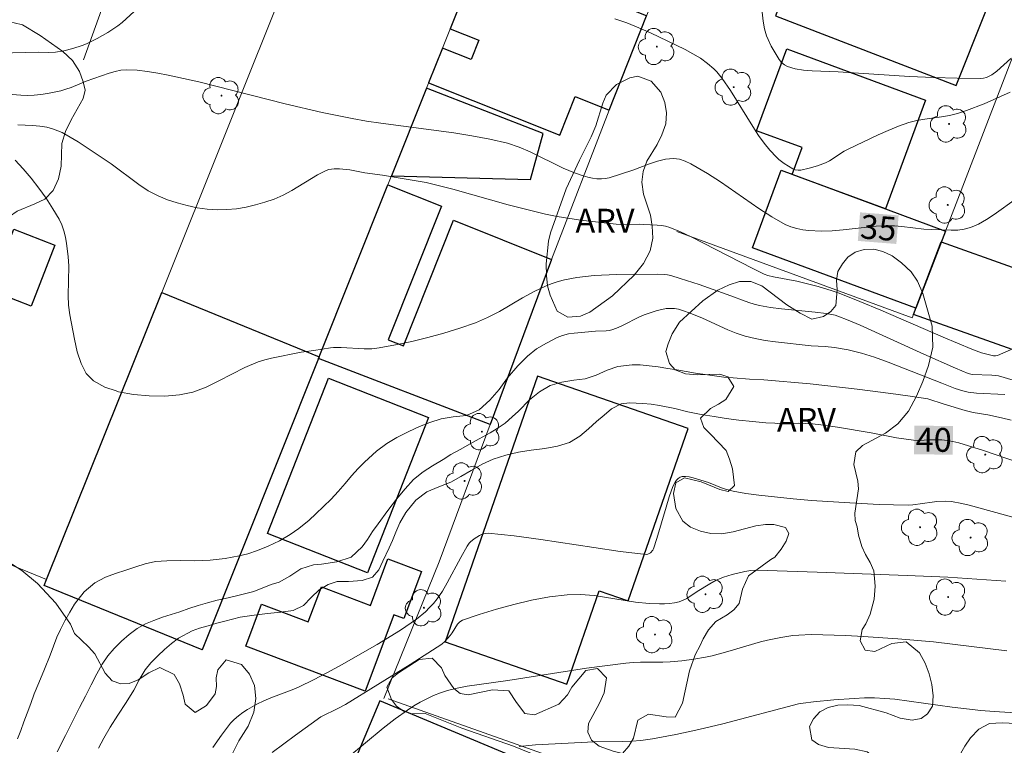
# Model space of a CAD drawing. Units: metres. Extents: x 285520 to 286036, y 1672129 to 1672694.
# Drawn here: x 285928 to 285990, y 1672216 to 1672261 of the extents above; entities that cross this region are included whole.
import ezdxf
from ezdxf.enums import TextEntityAlignment as Align

# ---------------------------------------------------------------- set-up
doc = ezdxf.new("R2010")
doc.units = ezdxf.units.M
doc.header["$MEASUREMENT"] = 0
for name, color, linetype, lineweight, true_color in [('Arvores_Isoladas', 7, 'Continuous', 18, 0x00ff33), ('Curvas_Intermediarias', 7, 'Continuous', 9, 0x783c14), ('Curvas_Mestras', 7, 'Continuous', 20, 0x783c14), ('Topon_Curvas_Mestras', 7, 'Continuous', 9, 0x783c14), ('Topon_Vegetacao', 7, 'Continuous', 9, 0x00ff33), ('Vegetacao', 7, 'Orla8', 9, 0x00ff33)]:
    doc.layers.add(name, color=color, linetype=linetype, lineweight=lineweight, true_color=true_color)
for name, color, linetype, lineweight in [('Cerca', 8, 'Cerca', 20), ('Edificacoes', 7, 'Continuous', 30), ('Muro_Grade', 8, 'Continuous', 20), ('Topon_Curvas_Mestras_Masc', 255, 'Continuous', 9)]:
    doc.layers.add(name, color=color, linetype=linetype, lineweight=lineweight)
doc.styles.add('Arial', font='arial.ttf', dxfattribs={"height": 1.5})
doc.styles.get("Standard").update_dxf_attribs({"font": 'arial.ttf'})
doc.linetypes.add('Cerca', pattern='A,10,0,["X",Standard,S=1,R=0,X=0,Y=-0.5],0.1', length=10.1)
doc.linetypes.add('Orla8', pattern='A,6,-0.5,["V",Standard,S=1,R=0,X=-0.5,Y=-1],-0.5,6,-0.5,["V",Standard,S=1,R=0,X=-0.5,Y=-1],-0.5', length=14)

# ---------------------------------------------------------------- blocks, each defined once
blk = doc.blocks.new('Arvore')
at = {"layer": 'Arvores_Isoladas'}
blk.add_lwpolyline([(-0.718, 0.493, 0.872324), (-0.722, -0.551, 0.862983), (0.284, -0.827, 0.900105), (0.89, 0.029, 0.863155), (0.262, 0.861, 0.882486)], format="xyb", close=True, dxfattribs=at)
blk.add_circle((0, 0), 0.0286, dxfattribs=at)

msp = doc.modelspace()

# ---------------------------------------------------------------- linework, layer by layer
at = {"layer": 'Cerca', "flags": 128}
msp.add_lwpolyline([(285951.484, 1672218.487), (285961.561, 1672214.911), (285956.194, 1672202.515), (285951.973, 1672192.659), (285949.601, 1672186.162), (285945.019, 1672176.501), (285941.459, 1672166.969), (285938.501, 1672159.587), (285934.014, 1672147.75), (285923.036, 1672150.514), (285929.57, 1672168.086), (285931.619, 1672173.597)], dxfattribs=at)
at = {"layer": 'Curvas_Intermediarias', "flags": 128}
for points, elevation in [([(285974.891, 1672263.125), (285975.103, 1672261.184), (285975.189, 1672260.707), (285975.318, 1672260.257), (285975.403, 1672260.037), (285975.606, 1672259.613), (285976.11, 1672258.775), (285976.263, 1672258.586), (285976.435, 1672258.432), (285976.63, 1672258.329), (285977.121, 1672258.195), (285977.64, 1672258.11), (285978.178, 1672258.061), (285979.815, 1672257.991), (285984.319, 1672257.711), (285985.819, 1672257.64), (285987.315, 1672257.593), (285988.803, 1672257.581), (285988.985, 1672257.599), (285989.164, 1672257.648), (285989.338, 1672257.723), (285989.505, 1672257.817), (285989.809, 1672258.042), (285990.702, 1672258.834)], 33), ([(285927, 1672259.179), (285929.434, 1672259.236), (285930.092, 1672259.222), (285930.529, 1672259.232), (285931.036, 1672259.315), (285931.619, 1672259.458), (285932.189, 1672259.648), (285932.465, 1672259.761), (285933.149, 1672260.098), (285933.813, 1672260.482), (285934.455, 1672260.898), (285934.722, 1672261.101), (285935.473, 1672261.788)], 34), ([(285965.748, 1672261.34), (285966.509, 1672261.076), (285967.258, 1672260.776), (285967.998, 1672260.448), (285970.184, 1672259.394), (285970.676, 1672259.14), (285971.15, 1672258.854), (285971.593, 1672258.53), (285971.988, 1672258.177), (285972.174, 1672257.986), (285972.52, 1672257.58), (285973.049, 1672256.818), (285974.441, 1672254.545), (285974.806, 1672253.99), (285975.152, 1672253.51), (285975.525, 1672253.05), (285975.928, 1672252.622), (285976.083, 1672252.48), (285976.421, 1672252.218), (285976.964, 1672251.887), (285977.124, 1672251.823), (285977.298, 1672251.792), (285977.469, 1672251.801), (285977.997, 1672251.918), (285978.523, 1672252.074), (285979.03, 1672252.272), (285979.274, 1672252.396), (285980.204, 1672252.992), (285980.446, 1672253.123), (285982.341, 1672254.024), (285982.981, 1672254.305), (285983.628, 1672254.565), (285984.283, 1672254.796), (285984.782, 1672254.93), (285985.293, 1672255.022), (285986.33, 1672255.164), (285986.843, 1672255.251), (285987.346, 1672255.374), (285987.909, 1672255.556), (285989.02, 1672255.98), (285990.65, 1672256.707)], 34), ([(285928.153, 1672254.653), (285929.074, 1672254.613), (285929.529, 1672254.578), (285929.972, 1672254.509), (285930.399, 1672254.389), (285930.928, 1672254.163), (285931.443, 1672253.889), (285931.946, 1672253.581), (285934.021, 1672252.191), (285935.764, 1672250.894), (285936.365, 1672250.508), (285936.992, 1672250.181), (285937.577, 1672249.94), (285938.186, 1672249.733), (285938.812, 1672249.564), (285939.445, 1672249.434), (285940.08, 1672249.348), (285940.709, 1672249.306), (285941.308, 1672249.316), (285941.915, 1672249.374), (285942.522, 1672249.475), (285943.125, 1672249.613), (285943.716, 1672249.782), (285944.291, 1672249.975), (285944.859, 1672250.219), (285945.407, 1672250.518), (285947.02, 1672251.503), (285947.573, 1672251.78), (285947.732, 1672251.835), (285947.898, 1672251.868), (285948.07, 1672251.884), (285948.419, 1672251.881), (285948.826, 1672251.849), (285949.062, 1672251.813), (285950.004, 1672251.635), (285951.108, 1672251.481), (285952.349, 1672251.284), (285953.874, 1672251.016), (285954.378, 1672250.905), (285955.548, 1672250.607), (285959.039, 1672249.625), (285960.206, 1672249.314), (285961.38, 1672249.035), (285962.116, 1672248.886), (285963.6, 1672248.65), (285965.84, 1672248.388), (285966.421, 1672248.366), (285967.296, 1672248.389), (285967.587, 1672248.381), (285968.414, 1672248.344), (285968.687, 1672248.316), (285968.953, 1672248.266), (285969.211, 1672248.187), (285969.894, 1672247.906), (285970.569, 1672247.593), (285974.441, 1672245.602), (285975.16, 1672245.256), (285975.388, 1672245.173), (285975.739, 1672245.077), (285977.227, 1672244.808), (285978.565, 1672244.472), (285979.445, 1672244.208), (285979.877, 1672244.052), (285981.197, 1672243.525), (285982.51, 1672242.977), (285986.432, 1672241.284), (285988.234, 1672240.522), (285988.843, 1672240.292), (285989.609, 1672240.109), (285989.739, 1672240.106), (285989.864, 1672240.133), (285990.689, 1672240.475)], 36), ([(285927.973, 1672252.438), (285928.486, 1672251.879), (285928.988, 1672251.286), (285929.473, 1672250.667), (285929.933, 1672250.026), (285930.361, 1672249.37), (285930.75, 1672248.706), (285930.917, 1672248.348), (285931.044, 1672247.969), (285931.139, 1672247.575), (285931.21, 1672247.173), (285931.311, 1672246.367), (285931.35, 1672245.757), (285931.321, 1672243.905), (285931.345, 1672243.295), (285931.428, 1672242.695), (285931.712, 1672241.147), (285931.891, 1672240.357), (285932.131, 1672239.623), (285932.46, 1672238.996), (285932.905, 1672238.525), (285933.628, 1672238.121), (285934.335, 1672237.887), (285934.489, 1672237.836), (285935.439, 1672237.657), (285936.428, 1672237.572), (285937.408, 1672237.57), (285938.329, 1672237.639), (285939.173, 1672237.82), (285940.001, 1672238.132), (285940.818, 1672238.528), (285942.454, 1672239.37), (285943.287, 1672239.718), (285943.7, 1672239.85), (285944.12, 1672239.96), (285945.991, 1672240.335), (285946.798, 1672240.442), (285947.832, 1672240.604), (285948.04, 1672240.618), (285948.519, 1672240.618), (285949.963, 1672240.536), (285950.439, 1672240.543), (285950.91, 1672240.596), (285951.933, 1672240.787), (285952.957, 1672241.006), (285953.978, 1672241.253), (285954.99, 1672241.531), (285955.989, 1672241.842), (285956.972, 1672242.186), (285957.739, 1672242.516), (285958.483, 1672242.905), (285959.944, 1672243.754), (285960.681, 1672244.162), (285961.435, 1672244.522), (285961.805, 1672244.667), (285962.185, 1672244.789), (285962.573, 1672244.892), (285963.361, 1672245.042), (285964.457, 1672245.158), (285965.868, 1672245.225), (285968.424, 1672245.253), (285968.857, 1672245.23), (285969.07, 1672245.201), (285969.279, 1672245.155), (285969.877, 1672244.985), (285971.064, 1672244.592), (285972.836, 1672243.968), (285974.186, 1672243.461), (285974.528, 1672243.354), (285974.875, 1672243.271), (285975.566, 1672243.156), (285976.263, 1672243.067), (285978.367, 1672242.856), (285979.065, 1672242.77), (285979.637, 1672242.656), (285979.913, 1672242.566), (285980.347, 1672242.394), (285981.207, 1672242.027), (285985.211, 1672240.211), (285987.216, 1672239.326), (285988.013, 1672238.99), (285988.275, 1672238.932), (285989.51, 1672238.893), (285989.921, 1672238.833), (285991.781, 1672238.299)], 37), ([(285990.318, 1672237.667), (285988.535, 1672237.749), (285988.014, 1672237.81), (285987.683, 1672237.888), (285987.196, 1672238.049), (285986.347, 1672238.372), (285982.967, 1672239.712), (285982.112, 1672240.018), (285981.285, 1672240.269), (285980.443, 1672240.474), (285979.594, 1672240.637), (285979.009, 1672240.695), (285978.123, 1672240.727), (285975.876, 1672240.982), (285975.227, 1672241.076), (285974.586, 1672241.194), (285973.955, 1672241.346), (285973.405, 1672241.524), (285972.868, 1672241.743), (285971.276, 1672242.482), (285970.498, 1672242.793), (285970.008, 1672242.965), (285969.76, 1672243.033), (285969.513, 1672243.078), (285969.266, 1672243.094), (285968.987, 1672243.075), (285968.705, 1672243.028), (285968.424, 1672242.958), (285967.596, 1672242.677), (285967.262, 1672242.537), (285966.288, 1672242.033), (285965.96, 1672241.878), (285965.624, 1672241.752), (285965.416, 1672241.702), (285965.203, 1672241.678), (285964.546, 1672241.657), (285963.198, 1672241.531), (285962.826, 1672241.478), (285962.467, 1672241.393), (285962.127, 1672241.262), (285961.448, 1672240.91), (285960.81, 1672240.54), (285960.247, 1672240.074), (285959.639, 1672239.463), (285959.001, 1672238.717), (285958.469, 1672237.991), (285957.886, 1672237.315), (285957.211, 1672236.697), (285956.417, 1672236.352), (285955.567, 1672236.256), (285954.811, 1672236.14), (285954.103, 1672235.911), (285953.446, 1672235.655), (285952.77, 1672235.342), (285952.02, 1672234.953), (285951.388, 1672234.583), (285950.749, 1672234.092), (285949.987, 1672233.398), (285949.578, 1672233.002), (285949.169, 1672232.544), (285948.767, 1672232.053), (285948.327, 1672231.562), (285947.881, 1672231.078), (285947.41, 1672230.619), (285946.92, 1672230.154), (285946.493, 1672229.752), (285945.848, 1672229.217), (285945.296, 1672228.841), (285944.633, 1672228.451), (285943.926, 1672228.12), (285943.25, 1672227.832), (285942.63, 1672227.628), (285942.09, 1672227.494), (285941.197, 1672227.34), (285940.267, 1672227.225), (285939.305, 1672227.179), (285938.38, 1672227.197), (285937.537, 1672227.196), (285936.811, 1672227.138), (285936.172, 1672227.004), (285935.576, 1672226.812), (285934.956, 1672226.608), (285934.305, 1672226.397), (285933.672, 1672226.155), (285932.997, 1672225.791), (285932.327, 1672225.23), (285931.714, 1672224.446), (285931.411, 1672223.956), (285931.108, 1672223.401), (285930.823, 1672222.854), (285930.6, 1672222.369), (285930.192, 1672221.236), (285929.821, 1672220.357), (285929.463, 1672219.503), (285929.184, 1672218.809), (285928.956, 1672218.191), (285928.739, 1672217.599), (285928.529, 1672217.051), (285928.331, 1672216.49), (285928.134, 1672215.968)], 38), ([(285990.715, 1672236.054), (285990.105, 1672236.199), (285989.259, 1672236.379), (285988.318, 1672236.539), (285987.818, 1672236.657), (285986.495, 1672237.048), (285985.47, 1672237.388), (285984.205, 1672237.59), (285983.148, 1672237.737), (285981.027, 1672238.002), (285978.057, 1672238.336), (285975.148, 1672238.598), (285974.248, 1672238.641), (285973.211, 1672238.71), (285972.628, 1672238.761), (285972.039, 1672238.843), (285971.437, 1672238.925), (285970.841, 1672239.014), (285970.251, 1672239.108), (285969.668, 1672239.21), (285969.084, 1672239.298), (285968.489, 1672239.4), (285967.911, 1672239.482), (285967.359, 1672239.539), (285966.838, 1672239.538), (285965.951, 1672239.429), (285965.269, 1672239.199), (285964.574, 1672238.893), (285963.88, 1672238.65), (285963.166, 1672238.567), (285962.422, 1672238.451), (285961.677, 1672238.234), (285961.008, 1672237.826), (285960.37, 1672237.322), (285959.688, 1672236.621), (285959.291, 1672236.251), (285958.839, 1672235.862), (285958.343, 1672235.518), (285957.903, 1672235.244), (285957.215, 1672234.868), (285956.651, 1672234.555), (285956.018, 1672234.211), (285955.423, 1672233.879), (285954.946, 1672233.579), (285954.258, 1672233.165), (285953.687, 1672232.795), (285953.08, 1672232.31), (285952.541, 1672231.73), (285952.002, 1672231.074), (285951.451, 1672230.367), (285950.838, 1672229.519), (285950.497, 1672229.029), (285950.163, 1672228.532), (285949.847, 1672228.067), (285949.134, 1672227.423), (285948.247, 1672227.123), (285947.267, 1672226.969), (285946.765, 1672226.924), (285945.983, 1672226.681), (285945.289, 1672226.222), (285944.613, 1672225.833), (285944.098, 1672225.686), (285943.013, 1672225.258), (285942.182, 1672225.041), (285941.4, 1672224.862), (285940.693, 1672224.708), (285940.092, 1672224.548), (285939.496, 1672224.382), (285938.926, 1672224.178), (285938.361, 1672223.98), (285937.803, 1672223.801), (285937.264, 1672223.629), (285936.705, 1672223.437), (285936.185, 1672223.207), (285935.664, 1672222.914), (285935.155, 1672222.544), (285934.672, 1672222.123), (285934.22, 1672221.671), (285933.805, 1672221.193), (285933.458, 1672220.67), (285933.124, 1672220.059), (285932.771, 1672219.377), (285932.406, 1672218.657), (285932.029, 1672217.938), (285931.67, 1672217.237), (285931.373, 1672216.638), (285931.138, 1672216.179), (285930.618, 1672215.147)], 39), ([(285992.432, 1672229.488), (285988.076, 1672230.688), (285987.613, 1672230.802), (285986.967, 1672230.929), (285986.597, 1672230.946), (285986.04, 1672230.919), (285985.738, 1672230.888), (285984.53, 1672230.711), (285984.226, 1672230.699), (285983.312, 1672230.712), (285982.396, 1672230.741), (285980.564, 1672230.835), (285978.149, 1672230.991), (285976.981, 1672231.088), (285974.828, 1672231.326), (285974.015, 1672231.439), (285973.208, 1672231.582), (285972.81, 1672231.672), (285972.573, 1672231.742), (285971.654, 1672232.123), (285970.689, 1672232.424), (285970.445, 1672232.478), (285970.211, 1672232.504), (285969.991, 1672232.491), (285969.87, 1672232.448), (285969.754, 1672232.368), (285969.648, 1672232.26), (285969.554, 1672232.133), (285969.413, 1672231.864), (285969.183, 1672231.225), (285968.981, 1672230.569), (285968.41, 1672228.586), (285968.183, 1672227.948), (285968.14, 1672227.861), (285968.007, 1672227.7), (285967.924, 1672227.64), (285967.835, 1672227.602), (285967.743, 1672227.594), (285966.092, 1672227.781), (285964.429, 1672228.017), (285961.089, 1672228.531), (285959.423, 1672228.755), (285957.767, 1672228.923), (285957.583, 1672228.913), (285957.403, 1672228.863), (285957.227, 1672228.782), (285956.895, 1672228.571), (285956.659, 1672228.391), (285956.586, 1672228.306), (285956.46, 1672228.113), (285956.048, 1672227.39), (285955.195, 1672225.794), (285954.89, 1672225.28), (285954.556, 1672224.788), (285954.332, 1672224.505), (285954.087, 1672224.237), (285953.824, 1672223.983), (285953.26, 1672223.516), (285952.25, 1672222.825), (285950.781, 1672221.919), (285948.534, 1672220.626), (285947.66, 1672220.143), (285946.773, 1672219.685), (285945.874, 1672219.252), (285945.433, 1672219.061), (285944.081, 1672218.545), (285943.639, 1672218.359), (285943.209, 1672218.15), (285942.608, 1672217.814), (285942.315, 1672217.628), (285942.037, 1672217.424), (285941.781, 1672217.2), (285941.553, 1672216.952), (285940.974, 1672216.202), (285940.42, 1672215.426)], 41), ([(285990.382, 1672225.902), (285986.729, 1672226.157), (285984.161, 1672226.268), (285978.491, 1672226.479), (285974.712, 1672226.593), (285974.33, 1672226.574), (285973.954, 1672226.508), (285973.14, 1672226.316), (285972.607, 1672226.157), (285972.348, 1672226.061), (285972.142, 1672225.969), (285971.745, 1672225.747), (285970.939, 1672225.253), (285970.282, 1672224.817), (285970.054, 1672224.699), (285969.817, 1672224.613), (285969.515, 1672224.546), (285969.204, 1672224.504), (285968.886, 1672224.482), (285968.565, 1672224.478), (285967.927, 1672224.503), (285967.061, 1672224.592), (285964.46, 1672225.002), (285963.598, 1672225.072), (285962.742, 1672225.052), (285961.629, 1672224.914), (285960.511, 1672224.707), (285959.396, 1672224.444), (285958.294, 1672224.137), (285957.211, 1672223.799), (285956.156, 1672223.442), (285955.985, 1672223.346), (285955.845, 1672223.203), (285955.499, 1672222.651), (285955.374, 1672222.481), (285955.052, 1672222.101), (285954.865, 1672221.943), (285952.857, 1672220.65), (285948.784, 1672218.137), (285948.346, 1672217.898), (285947.237, 1672217.365), (285945.63, 1672216.212), (285944.162, 1672215.11)], 42), ([(285990.453, 1672221.513), (285985.836, 1672222.082), (285983.589, 1672222.282), (285981.403, 1672222.425), (285980.31, 1672222.477), (285978.124, 1672222.535), (285977.353, 1672222.509), (285976.968, 1672222.472), (285976.202, 1672222.362), (285975.377, 1672222.194), (285974.934, 1672222.078), (285972.87, 1672221.47), (285971.883, 1672221.198), (285971.462, 1672221.107), (285970.725, 1672220.987), (285969.982, 1672220.888), (285969.238, 1672220.818), (285968.775, 1672220.796), (285967.379, 1672220.795), (285966.915, 1672220.781), (285966.453, 1672220.743), (285963.969, 1672220.414), (285959.012, 1672219.639), (285956.456, 1672219.294), (285955.827, 1672219.174), (285955.21, 1672219.017), (285954.77, 1672218.872), (285954.335, 1672218.699), (285953.909, 1672218.501), (285953.493, 1672218.281), (285953.088, 1672218.042), (285952.698, 1672217.787), (285951.923, 1672217.227), (285951.168, 1672216.635), (285948.943, 1672214.797)], 43), ([(285959.718, 1672215.496), (285960.748, 1672215.588), (285964.452, 1672215.784), (285966.226, 1672215.794), (285966.815, 1672215.815), (285967.401, 1672215.866), (285968.132, 1672215.969), (285969.588, 1672216.238), (285971.037, 1672216.557), (285972.565, 1672216.916), (285977.324, 1672218.171), (285977.626, 1672218.224), (285978.265, 1672218.294), (285979.547, 1672218.422), (285980.831, 1672218.52), (285981.473, 1672218.553), (285982.115, 1672218.557), (285982.758, 1672218.523), (285983.4, 1672218.463), (285984.304, 1672218.354), (285987.011, 1672217.971), (285987.914, 1672217.855), (285988.819, 1672217.759), (285989.655, 1672217.69), (285991.329, 1672217.586)], 44)]:
    msp.add_lwpolyline(points, dxfattribs=dict(at, elevation=elevation))
at = {"layer": 'Curvas_Mestras', "flags": 128}
for points, elevation in [([(285991.066, 1672250.021), (285989.65, 1672248.998), (285989.163, 1672248.683), (285988.665, 1672248.408), (285988.151, 1672248.185), (285987.766, 1672248.08), (285987.363, 1672248.026), (285986.948, 1672248.011), (285985.691, 1672248.055), (285985.227, 1672248.081), (285983.837, 1672248.244), (285983.374, 1672248.284), (285982.911, 1672248.296), (285982.217, 1672248.263), (285980.137, 1672248.032), (285979.444, 1672247.974), (285978.754, 1672247.956), (285977.979, 1672247.995), (285977.591, 1672248.044), (285977.21, 1672248.121), (285976.842, 1672248.232), (285976.493, 1672248.381), (285975.651, 1672248.851), (285974.833, 1672249.377), (285972.416, 1672251.063), (285971.59, 1672251.584), (285970.549, 1672252.206), (285970.189, 1672252.375), (285969.826, 1672252.492), (285969.46, 1672252.537), (285968.955, 1672252.494), (285968.444, 1672252.373), (285967.929, 1672252.2), (285966.896, 1672251.805), (285965.4, 1672251.319), (285965.153, 1672251.269), (285964.907, 1672251.249), (285964.623, 1672251.262), (285964.337, 1672251.301), (285964.05, 1672251.36), (285963.766, 1672251.438), (285963.212, 1672251.627), (285962.504, 1672251.927), (285960.424, 1672252.957), (285959.719, 1672253.259), (285958.994, 1672253.498), (285957.878, 1672253.763), (285956.745, 1672253.972), (285955.602, 1672254.144), (285951.006, 1672254.759), (285950.105, 1672254.891), (285949.209, 1672255.046), (285947.323, 1672255.444), (285944.982, 1672255.988), (285939.541, 1672257.364), (285937.616, 1672257.778), (285936.965, 1672257.91), (285936.314, 1672258.021), (285935.665, 1672258.097), (285935.02, 1672258.128), (285934.643, 1672258.101), (285934.268, 1672258.026), (285933.895, 1672257.917), (285932.46, 1672257.415), (285931.5, 1672257.017), (285931.176, 1672256.901), (285930.846, 1672256.809), (285930.015, 1672256.639), (285929.594, 1672256.574), (285929.171, 1672256.528), (285928.749, 1672256.509), (285928.331, 1672256.521), (285927.78, 1672256.578)], 35), ([(285933.222, 1672215.382), (285933.555, 1672216.02), (285933.969, 1672216.715), (285934.452, 1672217.455), (285934.965, 1672218.266), (285935.447, 1672219.031), (285935.793, 1672219.695), (285936.176, 1672220.32), (285936.522, 1672220.754), (285936.955, 1672221.201), (285937.376, 1672221.609), (285937.828, 1672221.973), (285938.261, 1672222.305), (285939.122, 1672222.772), (285939.598, 1672222.945), (285940.143, 1672223.098), (285940.682, 1672223.258), (285941.196, 1672223.393), (285942.156, 1672223.63), (285943.035, 1672223.772), (285943.884, 1672223.868), (285944.714, 1672223.959), (285945.5, 1672224.055), (285946.138, 1672224.381), (285946.627, 1672224.873), (285947.122, 1672225.358), (285947.697, 1672225.697), (285948.255, 1672225.876), (285948.967, 1672225.883), (285949.828, 1672225.942), (285950.497, 1672226.16), (285950.88, 1672226.619), (285951.146, 1672227.174), (285951.535, 1672228.01), (285951.751, 1672228.475), (285951.967, 1672228.992), (285952.208, 1672229.585), (285952.598, 1672230.242), (285953.21, 1672231.001), (285953.921, 1672231.532), (285954.658, 1672231.845), (285955.414, 1672232.139), (285956.057, 1672232.497), (285956.701, 1672232.88), (285957.401, 1672233.27), (285958.1, 1672233.583), (285958.887, 1672233.846), (285959.679, 1672234.038), (285960.491, 1672234.16), (285961.352, 1672234.27), (285962.151, 1672234.418), (285962.894, 1672234.648), (285963.55, 1672235.044), (285964.094, 1672235.504), (285964.595, 1672235.957), (285965.084, 1672236.372), (285965.554, 1672236.768), (285966.155, 1672237.081), (285966.675, 1672237.146), (285967.524, 1672237.102), (285968.044, 1672237.052), (285968.565, 1672236.976), (285969.532, 1672236.774), (285970.356, 1672236.577), (285971.186, 1672236.4), (285972.004, 1672236.273), (285972.76, 1672236.147), (285973.559, 1672236.04), (285974.42, 1672235.958), (285975.257, 1672235.889), (285975.827, 1672235.852), (285976.016, 1672235.848), (285977.33, 1672235.85), (285978.203, 1672235.813), (285978.73, 1672235.757), (285979.782, 1672235.606), (285981.892, 1672235.25), (285983.496, 1672234.946), (285984.567, 1672234.781), (285984.95, 1672234.769), (285985.527, 1672234.808), (285986.041, 1672234.814), (285986.362, 1672234.808), (285986.68, 1672234.778), (285987.05, 1672234.707), (285987.416, 1672234.612), (285988.971, 1672234.132), (285991.319, 1672233.342)], 40)]:
    msp.add_lwpolyline(points, dxfattribs=dict(at, elevation=elevation))
at = {"layer": 'Edificacoes', "flags": 128}
for points in [[(285975.868, 1672261.522), (285987.261, 1672257.129), (285990.87, 1672266.199), (285979.534, 1672270.633)], [(285957.353, 1672265.648), (285955.381, 1672260.71), (285957.19, 1672259.987), (285956.702, 1672258.768), (285954.894, 1672259.49), (285954.023, 1672257.312), (285962.283, 1672254.012), (285963.255, 1672256.447), (285965.398, 1672255.591), (285967.742, 1672261.525)], [(285982.798, 1672249.362), (285976.921, 1672251.537), (285977.546, 1672253.225), (285974.682, 1672254.284), (285976.591, 1672259.445), (285985.332, 1672256.211)], [(285951.683, 1672251.452), (285960.448, 1672251.217), (285961.24, 1672254.114), (285953.886, 1672256.967)], [(285984.714, 1672243.106), (285974.428, 1672246.912), (285976.233, 1672251.791), (285982.798, 1672249.362), (285986.582, 1672247.963)], [(285947.085, 1672239.939), (285951.453, 1672250.876), (285954.837, 1672249.524), (285951.479, 1672241.117), (285952.438, 1672240.734), (285955.596, 1672248.64), (285961.759, 1672246.178), (285957.893, 1672235.774)], [(285930.486, 1672247.071), (285928.981, 1672243.226), (285926.386, 1672244.241), (285927.891, 1672248.087)], [(285986.318, 1672247.277), (285999.722, 1672242.493), (285998.069, 1672237.908), (285984.561, 1672242.708)], [(285929.805, 1672225.626), (285929.957, 1672226.006), (285937.208, 1672244.091), (285947.128, 1672240.048), (285947.085, 1672239.939), (285939.749, 1672221.574)], [(285960.881, 1672238.825), (285955.075, 1672222.082), (285962.739, 1672219.424), (285964.777, 1672225.3), (285966.604, 1672224.666), (285970.372, 1672235.533)], [(285954.013, 1672236.225), (285950.163, 1672226.435), (285943.867, 1672228.911), (285947.718, 1672238.701)], [(285950.021, 1672218.975), (285942.504, 1672221.805), (285943.499, 1672224.45), (285946.442, 1672223.342), (285947.27, 1672225.542), (285950.354, 1672224.38), (285951.461, 1672227.32), (285953.585, 1672226.52), (285952.468, 1672223.554), (285951.835, 1672223.793)], [(285956.15, 1672204.064), (285960.481, 1672214.366), (285950.951, 1672218.372), (285946.618, 1672208.071)]]:
    msp.add_lwpolyline(points, close=True, dxfattribs=at)
at = {"layer": 'Muro_Grade', "flags": 128}
for points in [[(285943.825, 1672290.954), (285937.42, 1672273.09), (285933.977, 1672263.489), (285932.277, 1672258.747)], [(285954.129, 1672286.558), (285945.373, 1672264.457), (285937.208, 1672244.091), (285929.957, 1672226.006)], [(285964.285, 1672283.004), (285959.285, 1672270.485), (285957.353, 1672265.648), (285954.894, 1672259.49), (285953.886, 1672256.967), (285951.453, 1672250.876), (285947.085, 1672239.939), (285939.749, 1672221.574), (285929.805, 1672225.626), (285929.957, 1672226.006)], [(285975.005, 1672279.894), (285968.454, 1672263.325), (285965.398, 1672255.591), (285961.759, 1672246.178), (285957.893, 1672235.774), (285954.681, 1672227.128), (285951.207, 1672218.506)], [(285995.943, 1672272.306), (285986.582, 1672247.963), (285984.714, 1672243.106), (285984.482, 1672242.503), (285969.664, 1672247.939)], [(285929.957, 1672226.006), (285920.668, 1672229.808)]]:
    msp.add_lwpolyline(points, dxfattribs=at)
at = {"layer": 'Topon_Curvas_Mestras_Masc'}
for points in [[(285981.061, 1672247.342, 35), (285983.488, 1672247.151, 35), (285981.203, 1672249.143, 35), (285983.631, 1672248.951, 35)], [(285984.604, 1672233.902, 40), (285987.038, 1672233.871, 40), (285984.627, 1672235.708, 40), (285987.062, 1672235.676, 40)]]:
    msp.add_solid(points, dxfattribs=at)
at = {"layer": 'Vegetacao', "flags": 128}
for points in [[(285926.645, 1672261.097), (285927.923, 1672261.082), (285928.441, 1672260.967), (285929.562, 1672260.285), (285930.978, 1672259.275), (285931.588, 1672258.708), (285932.029, 1672258.026), (285932.27, 1672257.369), (285932.383, 1672256.844), (285932.263, 1672256.318), (285931.497, 1672254.973), (285931.145, 1672254.226), (285930.914, 1672253.474), (285930.866, 1672252.057), (285930.701, 1672251.263), (285930.37, 1672250.528), (285929.848, 1672249.973), (285929.222, 1672249.669), (285928.107, 1672249.211), (285927.63, 1672248.873), (285927.232, 1672248.506), (285926.889, 1672248.014), (285926.624, 1672247.365), (285926.53, 1672246.55), (285926.772, 1672244.698), (285926.928, 1672242.901), (285927.059, 1672241.206), (285927.039, 1672240.4), (285926.874, 1672239.605), (285926.663, 1672238.875), (285926.427, 1672238.239), (285925.86, 1672237.261), (285925.641, 1672236.693), (285925.22, 1672235.139), (285924.876, 1672234.46), (285924.412, 1672233.99), (285923.915, 1672233.776), (285923.23, 1672234.214), (285923.046, 1672235.085), (285922.937, 1672236.306), (285922.851, 1672238.747), (285922.63, 1672239.673), (285922.148, 1672240.637), (285920.607, 1672242.774), (285919.506, 1672244.229), (285918.903, 1672245.052), (285918.043, 1672246.634), (285917.797, 1672247.347), (285917.655, 1672247.979), (285917.675, 1672248.598), (285917.849, 1672249.264), (285918.271, 1672249.964), (285918.839, 1672250.609), (285919.468, 1672251.173), (285919.97, 1672251.759), (285920.18, 1672252.387), (285920.018, 1672253.15), (285919.647, 1672254.085), (285918.896, 1672255.044), (285917.679, 1672255.927), (285916.264, 1672256.518), (285915.33, 1672256.701), (285911.302, 1672257.179), (285908.946, 1672257.637), (285907.564, 1672258.246), (285906.679, 1672258.855), (285905.733, 1672259.717), (285904.835, 1672260.766), (285903.389, 1672262.95), (285902.878, 1672263.995), (285902.557, 1672265.066), (285902.244, 1672267.068), (285902.504, 1672268.139), (285903.274, 1672269.472), (285904.334, 1672270.728), (285904.811, 1672271.228), (285905.167, 1672271.732), (285905.721, 1672273.081), (285906.338, 1672274.136), (285906.997, 1672274.543), (285908.034, 1672274.33), (285908.653, 1672273.9), (285909.159, 1672273.277), (285909.621, 1672272.078), (285909.867, 1672271.571), (285910.257, 1672271.102), (285910.689, 1672270.795), (285911.647, 1672270.493), (285912.233, 1672270.207), (285912.66, 1672269.726), (285912.785, 1672269.128), (285912.931, 1672268.637), (285913.433, 1672268.335), (285914.574, 1672268.725), (285915.328, 1672268.922), (285915.934, 1672268.829), (285916.32, 1672268.423), (285916.574, 1672267.822), (285916.902, 1672267.289), (285917.359, 1672266.896), (285918.069, 1672266.603), (285919.799, 1672265.977), (285921.426, 1672265.322), (285922.082, 1672265.041), (285922.526, 1672264.755), (285923.112, 1672263.804), (285923.208, 1672263.057), (285923.234, 1672262.4), (285923.376, 1672261.811), (285923.749, 1672261.376), (285924.542, 1672261.039), (285925.397, 1672261.075)], [(285962.678, 1672250.633), (285963.536, 1672252.422), (285964.269, 1672253.905), (285964.567, 1672254.593), (285965.006, 1672256.02), (285965.217, 1672256.526), (285965.852, 1672257.202), (285966.699, 1672257.61), (285967.197, 1672257.713), (285968.044, 1672257.4), (285968.643, 1672256.713), (285968.897, 1672256.063), (285969.002, 1672255.422), (285968.957, 1672254.73), (285968.725, 1672254.025), (285968.422, 1672253.417), (285967.78, 1672252.359), (285967.535, 1672251.709), (285967.449, 1672251.043), (285967.566, 1672250.296), (285968.007, 1672248.963), (285968.104, 1672248.271), (285968.138, 1672247.524), (285967.989, 1672246.725), (285967.558, 1672245.918), (285966.977, 1672245.195), (285965.608, 1672243.886), (285964.185, 1672242.852), (285963.591, 1672242.61), (285962.786, 1672242.541), (285962.129, 1672242.922), (285961.68, 1672243.932), (285961.517, 1672244.522), (285961.45, 1672245.167), (285961.433, 1672245.889), (285961.577, 1672247.32), (285961.692, 1672247.855)], [(285924.48, 1672201.358), (285923.3, 1672201.271), (285922.365, 1672201.104), (285920.482, 1672200.594), (285919.568, 1672200.67), (285918.786, 1672201.07), (285918.17, 1672201.727), (285917.919, 1672202.367), (285917.977, 1672202.896), (285918.163, 1672203.507), (285918.549, 1672204.374), (285919.747, 1672206.488), (285920.191, 1672207.073), (285920.278, 1672207.641), (285920.256, 1672208.345), (285920.085, 1672208.896), (285919.79, 1672209.309), (285919.398, 1672209.702), (285918.525, 1672210.042), (285917.993, 1672209.871), (285917.241, 1672209.49), (285916.31, 1672209.199), (285915.387, 1672209.147), (285914.71, 1672209.219), (285914.073, 1672209.624), (285913.885, 1672210.063), (285913.422, 1672211.493), (285913.293, 1672212.017), (285913.586, 1672213.388), (285914.066, 1672214.942), (285914.228, 1672215.63), (285914.243, 1672216.262), (285914.001, 1672217.627), (285913.825, 1672218.301), (285913.704, 1672218.997), (285913.602, 1672220.295), (285913.028, 1672221.02), (285912.703, 1672221.591), (285912.482, 1672222.261), (285912.464, 1672222.799), (285912.912, 1672223.414), (285913.993, 1672223.689), (285914.77, 1672223.719), (285915.498, 1672223.87), (285916.146, 1672224.186), (285916.656, 1672224.789), (285917.196, 1672225.686), (285917.664, 1672226.698), (285918.191, 1672227.556), (285919.287, 1672228.812), (285919.781, 1672229.312), (285920.275, 1672229.556), (285920.534, 1672228.592), (285920.407, 1672227.648), (285920.104, 1672226.585), (285919.948, 1672225.646), (285919.99, 1672224.971), (285920.693, 1672224.737), (285921.245, 1672225.195), (285922.752, 1672226.754), (285923.724, 1672227.541), (285924.734, 1672227.973), (285925.894, 1672227.731), (285926.68, 1672227.548), (285927.512, 1672227.148), (285928.39, 1672226.572), (285929.392, 1672225.758), (285930.537, 1672224.517), (285931.458, 1672223.199), (285931.712, 1672222.615), (285932.607, 1672221.775), (285932.986, 1672221.318), (285933.648, 1672220.111), (285934.089, 1672219.633), (285934.634, 1672219.433), (285935.166, 1672219.468), (285935.727, 1672219.686), (285936.408, 1672220.139), (285937.09, 1672220.465), (285937.984, 1672220.026), (285938.326, 1672219.429), (285938.559, 1672218.729), (285938.693, 1672218.148), (285939.317, 1672217.637), (285940.028, 1672218.069), (285940.567, 1672218.812), (285940.654, 1672219.26), (285940.641, 1672219.811), (285940.736, 1672220.319), (285941.271, 1672220.939), (285942.236, 1672220.658), (285942.731, 1672220.048), (285943.052, 1672219.327), (285943.149, 1672218.512), (285943.017, 1672217.658), (285942.652, 1672216.77), (285942.072, 1672215.847), (285941.665, 1672215.052), (285941.487, 1672214.263), (285941.41, 1672213.473), (285941.644, 1672212.124), (285941.728, 1672211.424), (285941.55, 1672210.72), (285941.056, 1672210.288), (285940.216, 1672210.142), (285937.672, 1672210.139), (285935.581, 1672210.013), (285935.141, 1672209.646), (285934.477, 1672208.962), (285934.091, 1672208.411), (285933.851, 1672207.967), (285933.648, 1672207.382), (285933.499, 1672206.776), (285933.138, 1672206.216), (285932.273, 1672205.933), (285931.7, 1672205.924), (285931.138, 1672205.971), (285930.274, 1672205.714), (285929.764, 1672204.983), (285929.681, 1672204.59), (285929.711, 1672204.176), (285929.799, 1672203.66), (285929.937, 1672203.109), (285930.016, 1672202.618), (285930.029, 1672202.119), (285929.947, 1672201.581), (285929.677, 1672201.124), (285928.913, 1672200.893), (285928.014, 1672201.259), (285927.532, 1672201.429), (285927.012, 1672201.569), (285926.139, 1672201.705)]]:
    msp.add_lwpolyline(points, close=True, dxfattribs=at)
msp.add_lwpolyline([(286019.32, 1672183.044), (286019.309, 1672183.051), (286018.876, 1672183.742), (286018.672, 1672184.521), (286018.758, 1672185.183), (286018.894, 1672185.761), (286018.939, 1672186.321), (286018.872, 1672186.844), (286018.672, 1672187.35), (286018.131, 1672187.947), (286017.391, 1672188.402), (286015.664, 1672189.015), (286015.049, 1672189.267), (286014.658, 1672189.613), (286014.429, 1672190.114), (286014.233, 1672190.725), (286014.194, 1672191.488), (286014.259, 1672192.263), (286014.242, 1672192.617), (286014.299, 1672193.401), (286014.299, 1672193.831), (286014.061, 1672194.442), (286013.891, 1672194.589), (286012.653, 1672194.757), (286012.37, 1672194.702), (286010.175, 1672194.055), (286009.113, 1672193.624), (286008.529, 1672193.307), (286007.351, 1672192.514), (286006.103, 1672191.682), (286004.709, 1672190.846), (286004.116, 1672190.613), (286003.577, 1672190.545), (286002.808, 1672190.97), (286002.703, 1672191.918), (286003.107, 1672193.461), (286003.006, 1672194.296), (286002.61, 1672195.261), (286001.17, 1672197.746), (286000.741, 1672198.533), (285999.748, 1672199.076), (285998.789, 1672199.484), (285997.949, 1672200.005), (285996.698, 1672201.214), (285996.245, 1672201.833), (285995.775, 1672202.367), (285994.503, 1672203.167), (285993.543, 1672204.097), (285992.798, 1672205.053), (285992.594, 1672205.487), (285992.376, 1672206.878), (285992.126, 1672207.417), (285991.752, 1672207.981), (285991.361, 1672208.318), (285990.771, 1672208.604), (285990.248, 1672208.705), (285989.729, 1672208.708), (285989.16, 1672208.627), (285988.505, 1672208.483), (285987.359, 1672208.373), (285986.704, 1672208.094), (285986.04, 1672207.924), (285985.479, 1672207.903), (285984.416, 1672208.137), (285983.873, 1672208.183), (285983.312, 1672208.128), (285982.777, 1672207.929), (285982.217, 1672207.587), (285980.97, 1672206.443), (285980.431, 1672205.979), (285979.863, 1672205.384), (285979.453, 1672204.84), (285979.159, 1672204.279), (285978.796, 1672202.762), (285977.702, 1672201.496), (285977.537, 1672200.729), (285977.966, 1672199.882), (285978.274, 1672199.402), (285978.711, 1672198.53), (285978.58, 1672197.585), (285978.328, 1672197.075), (285977.859, 1672196.641), (285976.785, 1672195.868), (285975.931, 1672195.159), (285975.451, 1672194.611), (285975.078, 1672194.02), (285974.788, 1672193.43), (285974.669, 1672192.886), (285974.587, 1672192.178), (285974.397, 1672191.292), (285973.525, 1672189.087), (285973.401, 1672188.556), (285972.839, 1672187.072), (285972.661, 1672186.561), (285971.998, 1672185.903), (285971.38, 1672185.603), (285970.347, 1672185.294), (285968.82, 1672185.124), (285966.677, 1672185.248), (285966.1, 1672185.37), (285965.357, 1672185.592), (285964.592, 1672185.988), (285964.01, 1672186.51), (285962.979, 1672187.63), (285962.559, 1672188.055), (285962.098, 1672188.303), (285961.094, 1672187.872), (285960.535, 1672187.277), (285959.5, 1672185.632), (285959.097, 1672185.282), (285957.525, 1672184.677), (285956.301, 1672184.158), (285954.904, 1672183.359), (285953.855, 1672182.578), (285953.378, 1672182.144), (285952.619, 1672181.962), (285951.983, 1672181.965), (285951.269, 1672182.023), (285950.41, 1672181.883), (285949.955, 1672181.276), (285949.811, 1672180.344), (285949.958, 1672179.211), (285949.905, 1672178.591), (285949.653, 1672177.937), (285949.21, 1672177.326), (285948.571, 1672176.887), (285947.99, 1672176.76), (285947.483, 1672176.953), (285947.159, 1672177.433), (285946.933, 1672178.259), (285946.762, 1672179.232), (285946.76, 1672180.176), (285946.929, 1672181.117), (285947.297, 1672182.107), (285947.847, 1672183.04), (285948.589, 1672183.997), (285950.114, 1672185.44), (285950.636, 1672186.208), (285951.249, 1672187.372), (285951.873, 1672189.029), (285952.611, 1672192.254), (285952.845, 1672193.666), (285953.122, 1672194.455), (285954.467, 1672197.015), (285954.823, 1672197.681), (285955.354, 1672198.036), (285955.585, 1672198.609), (285955.721, 1672199.246), (285955.939, 1672201.037), (285956.107, 1672201.969), (285956.76, 1672203.63), (285957.046, 1672204.301), (285957.726, 1672204.732), (285958.365, 1672204.951), (285959.037, 1672204.969), (285960.873, 1672204.12), (285962.103, 1672203.657), (285963.183, 1672203.414), (285963.913, 1672203.373), (285966.022, 1672203.594), (285968.91, 1672203.969), (285969.928, 1672203.738), (285971.78, 1672203.192), (285972.698, 1672203.02), (285973.412, 1672203.013), (285974.03, 1672203.245), (285974.44, 1672203.671), (285974.593, 1672204.215), (285974.529, 1672204.97), (285974.163, 1672205.896), (285972.698, 1672208.272), (285972.128, 1672208.815), (285971.285, 1672209.096), (285968.951, 1672209.431), (285966.681, 1672209.517), (285965.788, 1672209.663), (285965.239, 1672210.025), (285964.67, 1672210.644), (285964.316, 1672211.331), (285964.178, 1672211.773), (285964.19, 1672212.342), (285964.334, 1672212.793), (285963.823, 1672213.37), (285963.291, 1672213.58), (285962.672, 1672213.769), (285962.124, 1672213.887), (285961.318, 1672214.24), (285960.503, 1672215.04), (285959.378, 1672215.515), (285956.121, 1672216.641), (285953.816, 1672217.57), (285952.949, 1672217.556), (285952.438, 1672217.72), (285952.006, 1672218.04), (285951.677, 1672218.44), (285951.393, 1672219.232), (285951.716, 1672219.797), (285952.127, 1672220.139), (285953.425, 1672220.971), (285954.238, 1672221.064), (285954.841, 1672220.437), (285955.045, 1672219.952), (285955.615, 1672219.148), (285956.01, 1672218.832), (285956.525, 1672218.749), (285958.056, 1672219.05), (285959.086, 1672219), (285959.569, 1672218.259), (285960.084, 1672217.577), (285960.686, 1672217.489), (285962.221, 1672218.165), (285962.768, 1672218.747), (285963.046, 1672219.224), (285963.924, 1672220.27), (285964.663, 1672220.406), (285965.22, 1672219.808), (285965.084, 1672218.868), (285964.778, 1672218.218), (285964.099, 1672216.945), (285964.05, 1672216.397), (285964.28, 1672215.895), (285964.774, 1672215.504), (285965.646, 1672215.202), (285966.228, 1672215.05), (285966.642, 1672215.515), (285966.924, 1672216.004), (285967.208, 1672217.155), (285967.884, 1672217.522), (285968.985, 1672217.359), (285969.545, 1672217.33), (285970.013, 1672218.22), (285970.466, 1672220.252), (285970.805, 1672221.264), (285971.136, 1672221.846), (285971.314, 1672222.272), (285971.645, 1672222.829), (285972.122, 1672223.373), (285972.831, 1672223.791), (285973.241, 1672224.107), (285973.585, 1672224.5), (285973.796, 1672225.398), (285974.176, 1672226.241), (285975.586, 1672227.263), (285975.839, 1672227.411), (285976.224, 1672227.913), (285976.539, 1672228.419), (285976.712, 1672228.916), (285976.496, 1672229.287), (285975.773, 1672229.472), (285975.246, 1672229.484), (285974.636, 1672229.394), (285973.2, 1672229.013), (285972.499, 1672228.882), (285971.802, 1672228.915), (285971.154, 1672229.049), (285970.514, 1672229.31), (285970.028, 1672229.693), (285969.603, 1672230.493), (285969.452, 1672231.42), (285969.588, 1672232.099), (285970.148, 1672232.407), (285971.186, 1672232.155), (285972.37, 1672231.681), (285972.885, 1672231.555), (285973.287, 1672231.93), (285973.169, 1672232.975), (285972.986, 1672233.599), (285972.777, 1672234.147), (285971.771, 1672235.165), (285971.368, 1672235.591), (285971.143, 1672236.181), (285971.777, 1672236.776), (285972.291, 1672237.054), (285972.756, 1672237.35), (285973.257, 1672238.164), (285972.882, 1672238.787), (285972.375, 1672238.955), (285970.964, 1672238.903), (285970.208, 1672238.961), (285969.56, 1672239.222), (285969.203, 1672239.609), (285968.969, 1672240.368), (285969.114, 1672240.852), (285969.358, 1672241.498), (285969.834, 1672242.227), (285971.305, 1672243.573), (285972.251, 1672244.24), (285972.948, 1672244.578), (285973.607, 1672244.786), (285974.313, 1672244.795), (285975.023, 1672244.513), (285976.586, 1672243.31), (285977.421, 1672242.792), (285978.165, 1672242.409), (285978.903, 1672242.587), (285979.368, 1672242.891), (285979.67, 1672243.275), (285979.76, 1672244.253), (285979.726, 1672244.86), (285979.812, 1672245.421), (285980.094, 1672245.901), (285980.442, 1672246.315), (285980.902, 1672246.64), (285981.466, 1672246.809), (285982.06, 1672246.831), (285982.645, 1672246.684), (285983.219, 1672246.407), (285983.821, 1672245.956), (285984.412, 1672245.392), (285984.819, 1672244.802), (285985.157, 1672244.04), (285985.741, 1672241.967), (285985.777, 1672240.644), (285985.521, 1672239.497), (285985.157, 1672238.476), (285984.756, 1672237.561), (285984.247, 1672236.621), (285983.584, 1672235.828), (285982.813, 1672235.228), (285981.361, 1672234.451), (285980.93, 1672234.055), (285980.807, 1672233.254), (285981.053, 1672232.213), (285981.1, 1672231.72), (285980.87, 1672230.194), (285980.891, 1672229.718), (285981.012, 1672229.326), (285981.096, 1672228.803), (285981.305, 1672228.095), (285981.546, 1672227.59), (285981.842, 1672227.072), (285982.075, 1672226.566), (285982.151, 1672225.597), (285982.082, 1672224.775), (285981.835, 1672223.822), (285981.562, 1672223.223), (285981.33, 1672222.861), (285981.219, 1672222.148), (285981.514, 1672221.554), (285982.141, 1672221.466), (285983.212, 1672221.973), (285984.104, 1672222.08), (285984.943, 1672221.381), (285985.302, 1672220.732), (285985.547, 1672220.071), (285985.719, 1672219.392), (285985.803, 1672218.676), (285985.762, 1672218.027), (285985.46, 1672217.55), (285985.062, 1672217.246), (285984.494, 1672217.14), (285983.725, 1672217.27), (285982.853, 1672217.606), (285981.155, 1672218.064), (285980.428, 1672218.118), (285979.793, 1672218.096), (285979.187, 1672217.952), (285978.66, 1672217.669), (285978.263, 1672217.23), (285978.014, 1672216.75), (285978.165, 1672215.907), (285978.593, 1672215.608), (285979.22, 1672215.419), (285980.872, 1672215.328), (285981.645, 1672215.152), (285982.202, 1672214.748), (285982.443, 1672214.209), (285982.586, 1672213.509), (285982.765, 1672212.865), (285983.106, 1672212.283), (285983.593, 1672211.858), (285984.216, 1672211.69), (285984.933, 1672211.931), (285985.9, 1672212.67), (285986.944, 1672213.775), (285987.515, 1672214.746), (285987.556, 1672215.066), (285987.809, 1672215.517), (285988.165, 1672216.04), (285988.679, 1672216.589), (285989.351, 1672216.927), (285990.156, 1672216.987), (285991.937, 1672216.892), (285992.933, 1672216.842), (285993.826, 1672216.906), (285994.452, 1672217.215), (285994.912, 1672217.658), (285995.123, 1672218.05), (285994.889, 1672218.808), (285994.523, 1672219.347), (285994.311, 1672219.815), (285994.252, 1672220.414), (285994.346, 1672221.05), (285994.561, 1672221.733), (285994.855, 1672222.328), (285995.024, 1672223.006), (285995.068, 1672223.736), (285995.043, 1672224.258), (285995.261, 1672225.097), (285995.742, 1672225.975), (285996.305, 1672226.709), (285996.919, 1672227.181), (285997.52, 1672227.447), (285998.993, 1672227.833), (285999.669, 1672228.183), (285999.984, 1672228.563), (285999.942, 1672229.043), (285999.609, 1672229.346), (285998.982, 1672229.603), (285998.143, 1672229.771), (285996.4, 1672229.954), (285995.826, 1672230.114), (285995.082, 1672230.758), (285994.899, 1672231.314), (285994.981, 1672231.845), (285995.354, 1672232.258), (285996.072, 1672232.525), (285997.159, 1672232.644), (285998.782, 1672232.616), (286000.671, 1672232.395), (286001.946, 1672232.417), (286003.227, 1672233.418), (286003.944, 1672234.207), (286004.867, 1672235.712), (286005.751, 1672235.532), (286006.317, 1672235.044), (286006.674, 1672234.606), (286007.082, 1672234.008), (286008.16, 1672232.041), (286008.618, 1672231.165), (286009.233, 1672230.845), (286011.5, 1672230.671), (286012.991, 1672230.592), (286013.804, 1672230.669), (286014.312, 1672229.97), (286014.69, 1672229.25), (286014.978, 1672228.42), (286015.477, 1672225.626), (286015.574, 1672224.054), (286015.283, 1672221.815), (286014.748, 1672219.261), (286014.157, 1672217.182), (286013.874, 1672215.475), (286013.128, 1672211.988), (286012.844, 1672210.07), (286012.85, 1672209.038), (286013.114, 1672207.71), (286014.165, 1672204.71), (286014.519, 1672203.661), (286014.981, 1672202.975), (286015.708, 1672202.381), (286017.341, 1672201.654), (286018.162, 1672202.068), (286018.697, 1672202.452), (286019.211, 1672202.891), (286019.294, 1672202.974)], dxfattribs=at)

# ---------------------------------------------------------------- block references
at = {"layer": 'Arvores_Isoladas'}
for p in [(285968.402, 1672259.588), (285973.244, 1672257.031), (285940.975, 1672256.495), (285986.807, 1672254.714), (285986.723, 1672249.607), (285957.383, 1672235.325), (285989.09, 1672233.88), (285956.288, 1672232.217), (285984.981, 1672229.299), (285988.168, 1672228.652), (285971.468, 1672225.077), (285986.751, 1672224.901), (285953.731, 1672224.232), (285968.285, 1672222.537)]:
    msp.add_blockref('Arvore', p, dxfattribs=at)

# ---------------------------------------------------------------- texts
at = {"layer": 'Topon_Curvas_Mestras', "style": 'Arial'}
for s, rotation, p in [('35', 355.4861, (285982.359, 1672248.169, 35)), ('40', 359.26271, (285985.844, 1672234.812, 40))]:
    msp.add_text(s, height=1.5, rotation=rotation, dxfattribs=at).set_placement(p, align=Align.MIDDLE_CENTER)
at = {"layer": 'Topon_Vegetacao', "style": 'Arial'}
for p in [(285963.275, 1672247.867), (285975.966, 1672235.32)]:
    msp.add_text('ARV', height=1.5, dxfattribs=at).set_placement(p)

doc.saveas('drawing.dxf')
